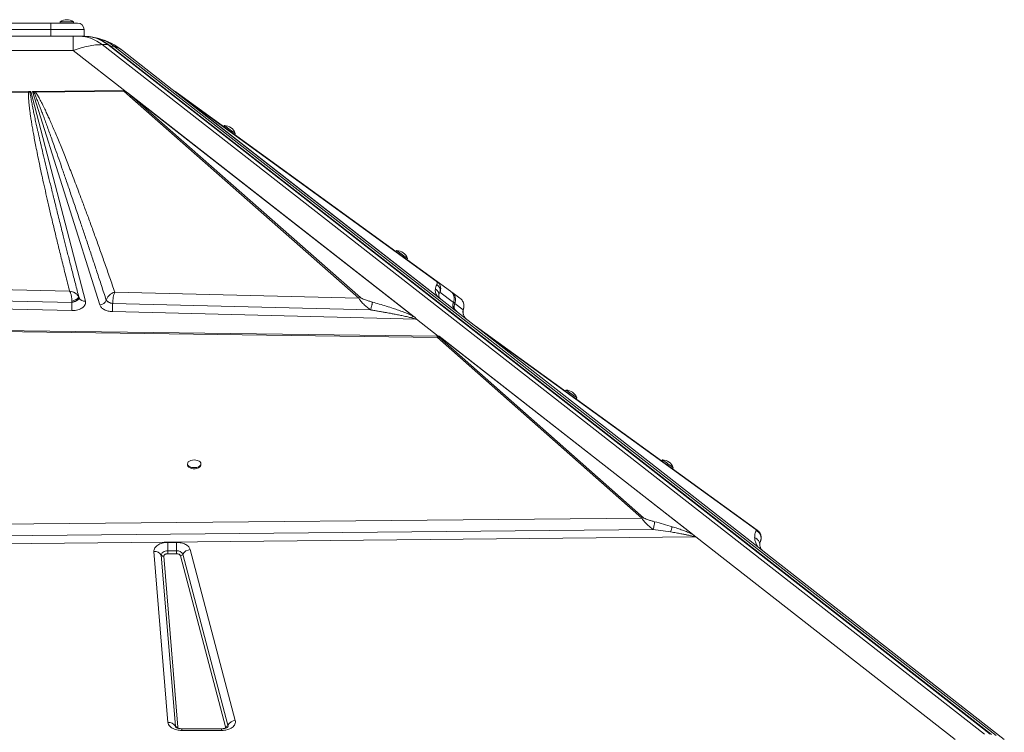
# Model space of a CAD drawing. Units: millimetres. Extents: x -9387 to 18930, y -1020 to 9347.
# Drawn here: x -6725 to -5984, y 8811 to 9347 of the extents above; entities that cross this region are included whole.
import ezdxf

# ---------------------------------------------------------------- set-up
doc = ezdxf.new("R2010")
doc.units = ezdxf.units.MM

msp = doc.modelspace()

# ---------------------------------------------------------------- linework, layer by layer
at = {"color": 7, "linetype": 'Continuous', "lineweight": 15}
for p, q in [((-6771.19, 9344.33), (-6701.19, 9344.33)), ((-6701.19, 9344.33), (-6681.19, 9344.33)), ((-6701.19, 9339.33), (-6701.19, 9344.33)), ((-6694.19, 9345.33), (-6694.19, 9344.33)), ((-6694.19, 9345.33), (-6684.19, 9345.33)), ((-6684.19, 9344.33), (-6684.19, 9345.33)), ((-6701.19, 9339.33), (-6771.19, 9339.33)), ((-6771.19, 9334.33), (-6701.19, 9334.33)), ((-6676.19, 9339.33), (-6701.19, 9339.33)), ((-6701.19, 9334.33), (-6701.19, 9339.33)), ((-6701.19, 9334.33), (-6691.43, 9334.33)), ((-6684.33, 9334.33), (-6691.43, 9334.33)), ((-6684.33, 9323.73), (-6684.33, 9334.33)), ((-6675.55, 9334.33), (-6679.8, 9334.33)), ((-6676.19, 9334.33), (-6676.19, 9339.33)), ((-6663.68, 9332.17), (-6665.58, 9332.66)), ((-6663.71, 9332.11), (-6665.17, 9332.61)), ((-5999.24, 8809.74), (-6662.7, 9328.09)), ((-6662.7, 9328.09), (-6658.46, 9328.09)), ((-6658.46, 9328.09), (-5995, 8809.74)), ((-5994.18, 8809.48), (-6657.63, 9327.83)), ((-5990.54, 8808.7), (-6653.86, 9326.94)), ((-6788.05, 9323.73), (-6684.33, 9323.73)), ((-6644.44, 9292.56), (-6684.33, 9323.73)), ((-6647.39, 9323.73), (-6606.37, 9291.67)), ((-6829.08, 9291.67), (-6717.93, 9292.87)), ((-6828.41, 9291.04), (-6717.91, 9292.34)), ((-6717.93, 9292.87), (-6717.61, 9292.88)), ((-6717.91, 9292.34), (-6716.8, 9292.31)), ((-6717.61, 9292.88), (-6716.15, 9292.89)), ((-6716.8, 9292.31), (-6716.15, 9292.89)), ((-6716.15, 9292.89), (-6675.2, 9135.3)), ((-6714.93, 9292.91), (-6713.15, 9292.93)), ((-6664.32, 9132.38), (-6714.93, 9292.91)), ((-6714.93, 9292.91), (-6713.9, 9292.21)), ((-6713.9, 9292.21), (-6712.72, 9292.4)), ((-6712.74, 9292.93), (-6713.15, 9292.93)), ((-6712.74, 9292.93), (-6646.35, 9293.65)), ((-6712.74, 9292.93), (-6712.72, 9292.4)), ((-6712.72, 9292.4), (-6646.32, 9293.21)), ((-6641.75, 9289.08), (-6646.32, 9293.21)), ((-6645.58, 9293.41), (-6644.44, 9292.56)), ((-6644.44, 9292.56), (-6642.86, 9291.33)), ((-6642.86, 9291.33), (-6640.51, 9289.36)), ((-6642.86, 9291.33), (-6428.1, 9123.54)), ((-6641.75, 9289.08), (-6469.68, 9137.61)), ((-6468.43, 9137.89), (-6640.51, 9289.36)), ((-6428.81, 9123.97), (-6640.51, 9289.36)), ((-6607.05, 9292.4), (-6608.16, 9293.21)), ((-6607.86, 9292.87), (-6607.97, 9292.93)), ((-6607.97, 9292.93), (-6607.97, 9292.93)), ((-6607.9, 9292.87), (-6607.91, 9292.88)), ((-6605.17, 9291.04), (-6606.96, 9292.34)), ((-6408.15, 9136.81), (-6606.37, 9291.67)), ((-6606.37, 9291.67), (-6606.35, 9291.67)), ((-6606.36, 9291.68), (-6606.36, 9291.68)), ((-6606.23, 9291.58), (-6606.36, 9291.67)), ((-6606.36, 9291.67), (-6606.35, 9291.67)), ((-6408.3, 9136.93), (-6606.35, 9291.67)), ((-6606.35, 9291.67), (-6606.35, 9291.67)), ((-6604.74, 9290.41), (-6605.89, 9291.31)), ((-6410.81, 9150.02), (-6605.17, 9291.04)), ((-6410.64, 9138.76), (-6604.74, 9290.41)), ((-6604.74, 9290.41), (-6411.64, 9150.3)), ((-6570.66, 9267.23), (-6571.25, 9266.42)), ((-6563.15, 9260.55), (-6562.56, 9261.36)), ((-6441.16, 9173.27), (-6441.74, 9172.46)), ((-6433.65, 9166.59), (-6433.06, 9167.4)), ((-6687.05, 9142.81), (-6988.61, 9150.02)), ((-6411.64, 9150.3), (-6410.81, 9150.02)), ((-6400.88, 9142.81), (-6410.81, 9150.02)), ((-6996.72, 9141.88), (-6685.28, 9134.19)), ((-6469.68, 9137.61), (-6653.11, 9142)), ((-6409.47, 9140.29), (-6408.71, 9141.88)), ((-6408.71, 9141.88), (-6398.57, 9134.19)), ((-6399.77, 9142), (-6400.6, 9142.61)), ((-6393.72, 9137.61), (-6399.77, 9142)), ((-6685.48, 9128.18), (-7027.29, 9136.81)), ((-6685.28, 9134.42), (-6685.28, 9134.19)), ((-6685.28, 9134.19), (-6685.07, 9134.24)), ((-6685.07, 9134.24), (-6682.98, 9134.93)), ((-6680.06, 9137.57), (-6680, 9137.85)), ((-6680, 9137.85), (-6680.01, 9137.87)), ((-6680, 9137.85), (-6679.89, 9137.54)), ((-6679.88, 9137.54), (-6679.98, 9137.57)), ((-6659.54, 9136.01), (-6659.54, 9135.99)), ((-6659.54, 9135.99), (-6658.91, 9135.21)), ((-6656.36, 9133.86), (-6654.72, 9133.44)), ((-6654.72, 9133.44), (-6654.71, 9133.59)), ((-6654.72, 9133.44), (-6460.89, 9128.65)), ((-6409.66, 9138), (-6410.64, 9138.76)), ((-6408.29, 9136.93), (-6409.66, 9138)), ((-6408.3, 9136.93), (-6408.3, 9136.93)), ((-6408.15, 9136.81), (-6383.04, 9117.19)), ((-6398.47, 9134.42), (-6398.57, 9134.19)), ((-6398.57, 9134.19), (-6398.54, 9134.24)), ((-6398.53, 9134.25), (-6398.44, 9134.48)), ((-6398.39, 9134.47), (-6397.74, 9133.86)), ((-6397.74, 9133.86), (-6397.57, 9133.44)), ((-6397.57, 9133.44), (-6397.5, 9133.59)), ((-6397.57, 9133.44), (-6391.25, 9128.65)), ((-6685.07, 9128.17), (-6685.48, 9128.18)), ((-6426.42, 9121.63), (-6654.92, 9127.4)), ((-6428.81, 9123.97), (-6428.1, 9123.54)), ((-6428.1, 9123.54), (-6427.66, 9123.19)), ((-6410.09, 9108.88), (-6426.42, 9121.63)), ((-6426.32, 9121.68), (-6409.93, 9108.88)), ((-6833.36, 9113.66), (-6410.65, 9107.99)), ((-6833.32, 9114.36), (-6410.56, 9108.88)), ((-6383.04, 9117.19), (-6376.5, 9112.08)), ((-6383.03, 9117.19), (-6382.33, 9116.76)), ((-6170.11, 8963.1), (-6382.33, 9116.76)), ((-6169.62, 8950.45), (-6376.5, 9112.08)), ((-6376.5, 9112.08), (-6171.29, 8963.5)), ((-6410.65, 9107.99), (-6256.89, 8972.13)), ((-6410.56, 9108.88), (-6410.48, 9108.88)), ((-6410.48, 9108.88), (-6410.09, 9108.88)), ((-6410.48, 9108.88), (-6410.48, 9108.88)), ((-6409.33, 9108.87), (-6410.48, 9108.88)), ((-6255.64, 8972.41), (-6409.4, 9108.27)), ((-6409.32, 9108.87), (-6409.33, 9108.87)), ((-6409.32, 9108.87), (-6216.4, 8958.14)), ((-6409.32, 9108.87), (-6409.32, 9108.87)), ((-6408.74, 9108.4), (-6218.83, 8960.03)), ((-6313.88, 9068.43), (-6314.47, 9067.62)), ((-6306.37, 9061.76), (-6305.78, 9062.57)), ((-6241.38, 9015.94), (-6241.96, 9015.13)), ((-6598.42, 9013.01), (-6598.42, 9012.2)), ((-6588.42, 9012.2), (-6588.42, 9013.01)), ((-6233.86, 9009.26), (-6233.28, 9010.07)), ((-6256.89, 8972.13), (-6853.62, 8966.57)), ((-6256.89, 8972.13), (-6255.64, 8972.41)), ((-6855.48, 8957.84), (-6248.5, 8963.68)), ((-6248.5, 8963.68), (-6235.26, 8961.78)), ((-6216.25, 8958.02), (-6855.4, 8951.72)), ((-6216.42, 8958.15), (-6216.4, 8958.14)), ((-6021.4, 8805.79), (-6216.25, 8958.02)), ((-6613.28, 8953.88), (-6606.69, 8953.88)), ((-6613.28, 8953.88), (-6613.28, 8947.5)), ((-6606.69, 8953.88), (-6606.69, 8947.5)), ((-6596.41, 8948.5), (-6562.55, 8819.98)), ((-6169.62, 8950.45), (-6166.02, 8947.64)), ((-6167.91, 8954.21), (-6167.79, 8954.58)), ((-6613.15, 8818.63), (-6623.68, 8947.15)), ((-6607.6, 8815.85), (-6618.13, 8944.36)), ((-6616.28, 8943.44), (-6605.75, 8814.92)), ((-6613.28, 8947.5), (-6613.28, 8945.38)), ((-6613.28, 8947.5), (-6606.69, 8947.5)), ((-6606.69, 8945.38), (-6613.28, 8945.38)), ((-6606.69, 8947.5), (-6606.69, 8946.95)), ((-6606.69, 8945.38), (-6606.69, 8946.95)), ((-6569.87, 8815.31), (-6603.73, 8943.82)), ((-6601.9, 8944.99), (-6568.04, 8816.48)), ((-6166.02, 8947.64), (-5984.46, 8805.79)), ((-6572.83, 8813.81), (-6602.75, 8813.81)), ((-6572.83, 8812.54), (-6602.75, 8812.54))]:
    msp.add_line(p, q, dxfattribs=at)
at = {"color": 8, "linetype": 'Continuous', "lineweight": 15}
for p, q in [((-6680.21, 9136.91), (-6680.06, 9137.57)), ((-6391.03, 9129.23), (-6391.25, 9128.65)), ((-6602.75, 8813.81), (-6602.75, 8812.54)), ((-6572.83, 8812.54), (-6572.83, 8813.81))]:
    msp.add_line(p, q, dxfattribs=at)
at = {"color": 7, "linetype": 'Continuous', "lineweight": 15, "flags": 128}
for points in [[(-6665.17, 9332.61), (-6665.87, 9332.79), (-6669.39, 9333.55)], [(-6570.66, 9267.23), (-6570.51, 9267.12), (-6570.07, 9266.8), (-6569.37, 9266.3), (-6568.47, 9265.65), (-6567.43, 9264.89), (-6566.34, 9264.09), (-6565.26, 9263.31), (-6564.28, 9262.6), (-6563.47, 9262.02), (-6562.9, 9261.6), (-6562.6, 9261.39), (-6562.56, 9261.36)], [(-6441.16, 9173.27), (-6441.01, 9173.16), (-6440.57, 9172.84), (-6439.87, 9172.34), (-6438.97, 9171.68), (-6437.93, 9170.93), (-6436.83, 9170.13), (-6435.75, 9169.35), (-6434.78, 9168.64), (-6433.97, 9168.05), (-6433.4, 9167.64), (-6433.1, 9167.42), (-6433.06, 9167.4)], [(-6313.88, 9068.43), (-6313.73, 9068.32), (-6313.29, 9068.01), (-6312.59, 9067.5), (-6311.69, 9066.85), (-6310.65, 9066.1), (-6309.55, 9065.3), (-6308.47, 9064.52), (-6307.49, 9063.81), (-6306.69, 9063.23), (-6306.12, 9062.81), (-6305.82, 9062.6), (-6305.78, 9062.57)], [(-6593.42, 9015.94), (-6594.77, 9015.83), (-6596.02, 9015.51), (-6597.07, 9015.01), (-6597.86, 9014.36), (-6598.31, 9013.6), (-6598.41, 9012.81), (-6598.13, 9012.02), (-6597.5, 9011.32), (-6596.57, 9010.73), (-6595.41, 9010.32), (-6594.1, 9010.1), (-6592.74, 9010.1), (-6591.43, 9010.32), (-6590.26, 9010.73), (-6589.33, 9011.32), (-6588.71, 9012.02), (-6588.43, 9012.81), (-6588.52, 9013.6), (-6588.98, 9014.36), (-6589.76, 9015.01), (-6590.82, 9015.51), (-6592.07, 9015.83), (-6593.42, 9015.94)], [(-6241.38, 9015.94), (-6241.23, 9015.83), (-6240.79, 9015.51), (-6240.09, 9015.01), (-6239.19, 9014.36), (-6238.15, 9013.6), (-6237.05, 9012.81), (-6235.97, 9012.02), (-6234.99, 9011.32), (-6234.19, 9010.73), (-6233.61, 9010.32), (-6233.32, 9010.1), (-6233.28, 9010.07)], [(-6598.42, 9012.2), (-6598.41, 9012), (-6598.13, 9011.21), (-6597.5, 9010.51), (-6596.57, 9009.92), (-6595.41, 9009.51), (-6594.1, 9009.29), (-6592.74, 9009.29), (-6591.43, 9009.51), (-6590.26, 9009.92), (-6589.33, 9010.51), (-6588.71, 9011.21), (-6588.43, 9012), (-6588.42, 9012.2)], [(-6618.13, 8944.36), (-6618.08, 8944.97), (-6617.83, 8945.55), (-6617.4, 8946.09), (-6616.8, 8946.57), (-6616.05, 8946.97), (-6615.19, 8947.26), (-6614.26, 8947.44), (-6613.28, 8947.5)]]:
    msp.add_lwpolyline(points, dxfattribs=at)
at = {"color": 8, "linetype": 'Continuous', "lineweight": 15, "flags": 128}
msp.add_lwpolyline([(-6607.35, 8815.04), (-6607.46, 8815.29), (-6607.6, 8815.85)], dxfattribs=at)
at = {"color": 7, "linetype": 'Continuous', "lineweight": 15}
for centre, radius, start, end in [((-6689.19, 9337.74), 9.08, 56.60151, 123.39849), ((-6681.19, 9339.33), 5, 0, 90), ((-6680.23, 9306.59), 27.74, 50.82047, 89.11005), ((-6675.98, 9306.59), 27.74, 50.82048, 89.11005), ((-6678.18, 9284.33), 50, 52, 74.91963), ((-6710.89, 9289.83), 3.83, 126.21064, 141.74131), ((-6640.27, 9285.4), 3.97, 93.47085, 111.94112), ((-6606.05, 9289.81), 1.51, 54.61747, 84.1087), ((-6571.06, 9258.16), 9.08, 20.63782, 87.4348), ((-6441.56, 9164.19), 9.08, 20.63782, 87.4348), ((-6827.67, 9135.75), 142.39, 358.53918, 359.37434), ((-6664.76, 9137.93), 5.56, 274.50836, 339.62324), ((-6778.12, 9134.5), 123.41, 356.70409, 359.50655), ((-6468.19, 9133.93), 3.97, 93.47113, 111.941), ((-6394.02, 9132.11), 5, 155.43416, 179.95364), ((-6394.01, 9132.11), 5, 154.79278, 232), ((-6393.03, 9131.34), 5, 155.1983, 231.98584), ((-6790, 9134.44), 104.7, 356.57245, 358.73037), ((-6394.02, 9132.11), 4.99, 179.94451, 231.99578), ((-6424.6, 9117.9), 4.15, 114.47204, 116.00862), ((-6409.17, 9104.31), 3.97, 93.34557, 111.81555), ((-6314.28, 9059.36), 9.08, 20.69563, 87.4926), ((-6241.77, 9006.86), 9.08, 20.69563, 87.4926), ((-6171.38, 8961.29), 2.21, 54.87978, 87.60116), ((-6595.92, 8941.68), 6.83, 94.05845, 151.02401), ((-6623.18, 8941.22), 5.95, 31.90013, 94.88656), ((-6616.45, 8945.41), 1.98, 211.88644, 274.90418), ((-6606.1, 8942.81), 4.73, 27.49521, 97.20764), ((-6603.89, 8946.1), 2.28, 274.06737, 331.01509), ((-6612.65, 8812.71), 5.95, 31.90091, 94.88971), ((-6605.91, 8816.9), 1.98, 211.89516, 274.88367), ((-6570.03, 8817.58), 2.28, 274.05766, 331.0248), ((-6562.07, 8813.17), 6.83, 94.05828, 151.02417)]:
    msp.add_arc(centre, radius, start, end, dxfattribs=at)
at = {"color": 8, "linetype": 'Continuous', "lineweight": 15}
for centre, radius, start, end in [((-6658.41, 9326.81), 1.29, 52.76186, 91.84479), ((-6676, 9139.65), 4.42, 208.43516, 280.43556), ((-6569.92, 8816), 1.94, 330.79104, 14.21886)]:
    msp.add_arc(centre, radius, start, end, dxfattribs=at)
at = {"color": 7, "linetype": 'Continuous', "lineweight": 15}
for centre, major_axis, ratio, start_param, end_param in [((-6405.07, 9140.75), (3.08, 3.94), 0.969493, 3.102451, 3.141593), ((-6416.5, 9110.34), (8.66, -1.14), 0.105052, 5.558941, 5.587395), ((-6494.72, 9128.31), (115.43, -15.23), 0.105052, 5.551149, 5.55894), ((-6216.25, 8961.96), (-3.19, 4.75), 0.468483, 2.139888, 2.17903)]:
    msp.add_ellipse(centre, major_axis=major_axis, ratio=ratio, start_param=start_param, end_param=end_param, dxfattribs=at)
for points, knots in [([(-6679.8, 9334.33), (-6680.09, 9334.33), (-6680.69, 9334.33), (-6682.22, 9334.33), (-6683.48, 9334.33), (-6684.33, 9334.33)], [0, 0, 0, 0, 0.236912, 0.483818, 1, 1, 1, 1]), ([(-6657.64, 9327.82), (-6658.35, 9328.35), (-6659.84, 9329.48), (-6662.23, 9330.9), (-6664.8, 9332.14), (-6667.45, 9333.12), (-6670.19, 9333.83), (-6672.9, 9334.26), (-6674.69, 9334.3), (-6675.55, 9334.31)], [0, 0, 0, 0, 0.130275, 0.274714, 0.420067, 0.566495, 0.714224, 0.863552, 1, 1, 1, 1]), ([(-6668.98, 9333.47), (-6668.36, 9333.35), (-6667.09, 9333.1), (-6665.82, 9332.78), (-6665.17, 9332.61)], [0, 0, 0, 0, 0.481677, 1, 1, 1, 1]), ([(-6684.33, 9323.73), (-6682.38, 9324.4), (-6678.51, 9325.73), (-6672.92, 9327.07), (-6667.59, 9327.93), (-6664.33, 9328.04), (-6662.7, 9328.09)], [0, 0, 0, 0, 0.252592, 0.501092, 0.751219, 1, 1, 1, 1]), ([(-6665.17, 9332.61), (-6665.3, 9332.63), (-6665.44, 9332.66), (-6665.58, 9332.66), (-6665.58, 9332.66)], [0, 0, 0, 0, 0.999798, 1, 1, 1, 1]), ([(-6653.86, 9326.94), (-6652.65, 9326.53), (-6650.23, 9325.71), (-6648.34, 9324.39), (-6647.39, 9323.73)], [0, 0, 0, 0, 0.495979, 1, 1, 1, 1]), ([(-6717.91, 9292.34), (-6717.94, 9291.94), (-6718.01, 9291.07), (-6718.01, 9289.66), (-6717.96, 9288.04), (-6717.85, 9286.2), (-6717.68, 9284.15), (-6717.44, 9281.88), (-6717.13, 9279.28), (-6716.73, 9276.33), (-6716.24, 9273.03), (-6715.67, 9269.42), (-6715, 9265.45), (-6714.23, 9261.11), (-6713.37, 9256.45), (-6712.35, 9251.16), (-6711.17, 9245.22), (-6709.8, 9238.62), (-6708.3, 9231.54), (-6706.65, 9223.97), (-6704.85, 9215.93), (-6702.91, 9207.44), (-6700.75, 9198.18), (-6698.36, 9188.16), (-6695.74, 9177.37), (-6692.98, 9166.17), (-6690.06, 9154.58), (-6688.06, 9146.76), (-6687.05, 9142.81)], [0, 0, 0, 0, 0.007927, 0.017274, 0.028049, 0.040254, 0.053893, 0.068969, 0.085483, 0.105802, 0.127813, 0.151518, 0.177952, 0.207232, 0.23836, 0.271338, 0.313149, 0.357317, 0.403845, 0.455203, 0.509153, 0.565335, 0.62573, 0.695123, 0.766806, 0.84261, 0.920473, 1, 1, 1, 1]), ([(-6717.93, 9292.87), (-6717.93, 9292.79), (-6717.92, 9292.63), (-6717.92, 9292.43), (-6717.91, 9292.34)], [0, 0, 0, 0, 0.560051, 1, 1, 1, 1]), ([(-6717.61, 9292.88), (-6717.46, 9292.79), (-6717.18, 9292.64), (-6716.92, 9292.41), (-6716.8, 9292.31)], [0, 0, 0, 0, 0.559963, 1, 1, 1, 1]), ([(-6680.01, 9137.87), (-6680.93, 9141.42), (-6682.71, 9148.32), (-6685.29, 9158.36), (-6687.31, 9166.27), (-6688.82, 9172.21), (-6689.87, 9176.32), (-6690.9, 9180.38), (-6691.99, 9184.72), (-6693.73, 9191.64), (-6696.03, 9200.83), (-6698.1, 9209.16), (-6699.37, 9214.34), (-6699.94, 9216.63), (-6700.49, 9218.88), (-6701.03, 9221.1), (-6701.56, 9223.26), (-6702.08, 9225.39), (-6703.13, 9229.73), (-6704.66, 9236.07), (-6706.6, 9244.21), (-6708.05, 9250.35), (-6709.05, 9254.67), (-6709.67, 9257.35), (-6710.26, 9259.92), (-6710.82, 9262.4), (-6711.36, 9264.78), (-6712.03, 9267.81), (-6712.83, 9271.4), (-6713.7, 9275.45), (-6714.46, 9279.11), (-6715.2, 9282.78), (-6715.87, 9286.32), (-6716.45, 9289.59), (-6716.69, 9291.5), (-6716.8, 9292.31)], [0, 0, 0, 0, 0.069034, 0.134171, 0.195411, 0.222929, 0.249582, 0.275368, 0.301996, 0.33391, 0.40995, 0.48064, 0.495774, 0.510638, 0.525233, 0.539558, 0.553614, 0.5674, 0.580917, 0.637811, 0.690551, 0.739137, 0.757088, 0.774398, 0.791067, 0.807095, 0.822482, 0.837228, 0.865936, 0.892096, 0.915709, 0.936774, 0.963218, 0.984291, 1, 1, 1, 1]), ([(-6713.9, 9292.21), (-6713.71, 9291.8), (-6713.3, 9290.92), (-6712.67, 9289.48), (-6711.97, 9287.8), (-6711.19, 9285.9), (-6710.34, 9283.76), (-6709.42, 9281.39), (-6708.37, 9278.66), (-6707.19, 9275.53), (-6705.87, 9271.99), (-6704.46, 9268.14), (-6702.94, 9263.98), (-6701.33, 9259.5), (-6699.63, 9254.72), (-6697.58, 9248.92), (-6695.14, 9241.98), (-6692.29, 9233.77), (-6689.23, 9224.88), (-6685.96, 9215.31), (-6682.5, 9205.13), (-6679.15, 9195.18), (-6675.9, 9185.51), (-6672.81, 9176.24), (-6669.66, 9166.75), (-6666.43, 9156.99), (-6663.05, 9146.74), (-6660.74, 9139.67), (-6659.54, 9136.01)], [0, 0, 0, 0, 0.007869, 0.017212, 0.028031, 0.040326, 0.054099, 0.069348, 0.086074, 0.106828, 0.129563, 0.15428, 0.180979, 0.209661, 0.240325, 0.272971, 0.321144, 0.373671, 0.430553, 0.491791, 0.557384, 0.62582, 0.682626, 0.742822, 0.803581, 0.864479, 0.929952, 1, 1, 1, 1]), ([(-6653.11, 9142), (-6654.35, 9145.61), (-6656.83, 9152.75), (-6660.55, 9163.37), (-6664.2, 9173.69), (-6667.78, 9183.66), (-6671.26, 9193.26), (-6674.63, 9202.47), (-6677.67, 9210.65), (-6680.38, 9217.85), (-6682.78, 9224.18), (-6685.09, 9230.19), (-6687.31, 9235.88), (-6689.42, 9241.25), (-6691.47, 9246.39), (-6693.49, 9251.41), (-6695.49, 9256.28), (-6697.46, 9260.98), (-6699.32, 9265.35), (-6701.06, 9269.36), (-6702.67, 9272.99), (-6704.19, 9276.32), (-6705.86, 9279.87), (-6707.62, 9283.5), (-6709.48, 9287.07), (-6711.1, 9289.97), (-6712.23, 9291.66), (-6712.72, 9292.4)], [0, 0, 0, 0, 0.071445, 0.141608, 0.210488, 0.276026, 0.339492, 0.401149, 0.458875, 0.502193, 0.544174, 0.584822, 0.621913, 0.657531, 0.691724, 0.724494, 0.757651, 0.788989, 0.81851, 0.845211, 0.869199, 0.891513, 0.912154, 0.940663, 0.964797, 0.984569, 1, 1, 1, 1]), ([(-6646.35, 9293.65), (-6646.28, 9293.65), (-6646.1, 9293.64), (-6645.88, 9293.58), (-6645.73, 9293.51), (-6645.64, 9293.46), (-6645.6, 9293.43), (-6645.58, 9293.41)], [0, 0, 0, 0, 0.248271, 0.595736, 0.76911, 0.884121, 1, 1, 1, 1]), ([(-6646.35, 9293.65), (-6646.35, 9293.58), (-6646.35, 9293.45), (-6646.33, 9293.29), (-6646.32, 9293.21)], [0, 0, 0, 0, 0.50044, 1, 1, 1, 1]), ([(-6646.32, 9293.21), (-6646.19, 9293.25), (-6645.94, 9293.34), (-6645.7, 9293.39), (-6645.58, 9293.41)], [0, 0, 0, 0, 0.499977, 1, 1, 1, 1]), ([(-6607.9, 9292.87), (-6607.72, 9292.79), (-6607.39, 9292.63), (-6607.09, 9292.43), (-6606.96, 9292.34)], [0, 0, 0, 0, 0.560056, 1, 1, 1, 1]), ([(-6607.19, 9292.49), (-6607.22, 9292.51), (-6607.25, 9292.54), (-6607.3, 9292.56), (-6607.3, 9292.56)], [0, 0, 0, 0, 0.993143, 1, 1, 1, 1]), ([(-6606.36, 9291.68), (-6606.16, 9291.59), (-6605.74, 9291.42), (-6605.36, 9291.17), (-6605.17, 9291.04)], [0, 0, 0, 0, 0.500176, 1, 1, 1, 1]), ([(-6606.23, 9291.58), (-6606.21, 9291.56), (-6606.17, 9291.53), (-6606.07, 9291.44), (-6605.97, 9291.37), (-6605.92, 9291.33), (-6605.89, 9291.31)], [0, 0, 0, 0, 0.281751, 0.63661, 0.817847, 1, 1, 1, 1]), ([(-6411.64, 9150.3), (-6411.5, 9150.18), (-6411.11, 9149.84), (-6410.87, 9149.35), (-6410.71, 9148.74), (-6410.77, 9148.11), (-6410.96, 9147.71), (-6411.05, 9147.51)], [0, 0, 0, 0, 0.084378, 0.248093, 0.446356, 0.721728, 1, 1, 1, 1]), ([(-6410.81, 9150.02), (-6410.43, 9149.7), (-6409.67, 9149.06), (-6408.65, 9147.59), (-6408.04, 9145.74), (-6408.04, 9143.68), (-6408.49, 9142.48), (-6408.71, 9141.88)], [0, 0, 0, 0, 0.125632, 0.253987, 0.50822, 0.757257, 1, 1, 1, 1]), ([(-6686.34, 9141.19), (-6686.45, 9141.49), (-6686.68, 9142.1), (-6686.92, 9142.57), (-6687.05, 9142.81)], [0, 0, 0, 0, 0.496466, 1, 1, 1, 1]), ([(-6687.05, 9142.81), (-6686.32, 9142.68), (-6684.88, 9142.41), (-6682.88, 9141.43), (-6681.19, 9140.12), (-6680.56, 9139.03), (-6680.24, 9138.5)], [0, 0, 0, 0, 0.250617, 0.501414, 0.75284, 1, 1, 1, 1]), ([(-6685.76, 9139.11), (-6685.85, 9139.48), (-6686.02, 9140.22), (-6686.23, 9140.86), (-6686.34, 9141.19)], [0, 0, 0, 0, 0.49596, 1, 1, 1, 1]), ([(-6657.18, 9139.72), (-6656.88, 9139.98), (-6656.28, 9140.51), (-6655.59, 9140.92), (-6655.25, 9141.12)], [0, 0, 0, 0, 0.498215, 1, 1, 1, 1]), ([(-6655.25, 9141.12), (-6654.9, 9141.31), (-6654.2, 9141.67), (-6653.47, 9141.89), (-6653.11, 9142)], [0, 0, 0, 0, 0.498037, 1, 1, 1, 1]), ([(-6653.11, 9142), (-6653.32, 9141.49), (-6653.73, 9140.46), (-6654.26, 9138.29), (-6654.63, 9135.89), (-6654.69, 9134.36), (-6654.71, 9133.59)], [0, 0, 0, 0, 0.24988, 0.499756, 0.750244, 1, 1, 1, 1]), ([(-6410.64, 9138.76), (-6410.98, 9139.3), (-6411.67, 9140.38), (-6412.04, 9141.73), (-6412.23, 9143.02), (-6412.18, 9143.8), (-6412.15, 9144.21)], [0, 0, 0, 0, 0.253685, 0.503693, 0.741389, 1, 1, 1, 1]), ([(-6412.15, 9144.21), (-6412.05, 9144.8), (-6411.85, 9145.98), (-6411.32, 9147), (-6411.05, 9147.51)], [0, 0, 0, 0, 0.500119, 1, 1, 1, 1]), ([(-6412.15, 9144.21), (-6411.77, 9144.01), (-6411.02, 9143.61), (-6410.17, 9142.65), (-6409.59, 9141.52), (-6409.51, 9140.7), (-6409.47, 9140.29)], [0, 0, 0, 0, 0.2500088, 0.4999857, 0.7500081, 1, 1, 1, 1]), ([(-6411.05, 9147.51), (-6410.51, 9147.17), (-6409.42, 9146.49), (-6408.56, 9144.89), (-6408.31, 9143.28), (-6408.58, 9142.35), (-6408.71, 9141.88)], [0, 0, 0, 0, 0.2796626, 0.5593118, 0.7796523, 1, 1, 1, 1]), ([(-6399.27, 9141.19), (-6399.51, 9141.49), (-6399.98, 9142.1), (-6400.58, 9142.57), (-6400.88, 9142.81)], [0, 0, 0, 0, 0.496465, 1, 1, 1, 1]), ([(-6399.21, 9141.12), (-6399.27, 9141.31), (-6399.4, 9141.67), (-6399.64, 9141.89), (-6399.77, 9142)], [0, 0, 0, 0, 0.498038, 1, 1, 1, 1]), ([(-6399.77, 9142), (-6399.19, 9141.49), (-6398.03, 9140.46), (-6397.06, 9138.29), (-6396.77, 9135.89), (-6397.25, 9134.36), (-6397.5, 9133.59)], [0, 0, 0, 0, 0.24988, 0.499755, 0.750243, 1, 1, 1, 1]), ([(-6398.24, 9139.11), (-6398.37, 9139.48), (-6398.63, 9140.22), (-6399.05, 9140.86), (-6399.27, 9141.19)], [0, 0, 0, 0, 0.49596, 1, 1, 1, 1]), ([(-6685.29, 9135.19), (-6685.33, 9135.84), (-6685.4, 9137.16), (-6685.64, 9138.46), (-6685.76, 9139.11)], [0, 0, 0, 0, 0.495498, 1, 1, 1, 1]), ([(-6680.24, 9138.5), (-6680.25, 9138.38), (-6680.26, 9138.14), (-6680.54, 9137.71), (-6681.01, 9137.25), (-6681.63, 9136.79), (-6682.42, 9136.33), (-6683.6, 9135.76), (-6684.62, 9135.41), (-6685.29, 9135.19)], [0, 0, 0, 0, 0.12585, 0.25133, 0.376454, 0.501121, 0.625642, 0.750312, 1, 1, 1, 1]), ([(-6685.28, 9134.42), (-6685.28, 9134.55), (-6685.28, 9134.8), (-6685.29, 9135.06), (-6685.29, 9135.19)], [0, 0, 0, 0, 0.506967, 1, 1, 1, 1]), ([(-6680.01, 9137.87), (-6680.02, 9137.59), (-6680.04, 9137.16), (-6680.65, 9136.49), (-6681.31, 9135.99), (-6682.15, 9135.51), (-6683.45, 9134.92), (-6684.55, 9134.62), (-6685.28, 9134.42)], [0, 0, 0, 0, 0.249558, 0.374833, 0.499995, 0.625171, 0.750438, 1, 1, 1, 1]), ([(-6675.2, 9135.3), (-6675.13, 9134.86), (-6674.99, 9133.98), (-6675.37, 9132.65), (-6676.18, 9131.4), (-6677.41, 9130.3), (-6678.98, 9129.39), (-6680.85, 9128.7), (-6682.92, 9128.25), (-6684.36, 9128.2), (-6685.07, 9128.17)], [0, 0, 0, 0, 0.123524, 0.249996, 0.376471, 0.499996, 0.623526, 0.75, 0.876471, 1, 1, 1, 1]), ([(-6682.98, 9134.93), (-6682.83, 9135), (-6682.18, 9135.28), (-6681.65, 9135.61), (-6681.25, 9135.87)], [0, 0, 0, 0, 0.229833, 1, 1, 1, 1]), ([(-6681.25, 9135.87), (-6681.03, 9136.05), (-6680.57, 9136.39), (-6680.33, 9136.74), (-6680.21, 9136.91)], [0, 0, 0, 0, 0.493768, 1, 1, 1, 1]), ([(-6680.24, 9138.5), (-6680.2, 9138.39), (-6680.11, 9138.19), (-6680.04, 9137.98), (-6680.01, 9137.87)], [0, 0, 0, 0, 0.492944, 1, 1, 1, 1]), ([(-6659.54, 9136.01), (-6659.3, 9136.67), (-6658.83, 9137.99), (-6657.73, 9139.15), (-6657.18, 9139.72)], [0, 0, 0, 0, 0.499257, 1, 1, 1, 1]), ([(-6654.71, 9133.59), (-6655.27, 9133.71), (-6656.39, 9133.96), (-6657.86, 9134.56), (-6659, 9135.27), (-6659.36, 9135.76), (-6659.54, 9136.01)], [0, 0, 0, 0, 0.25008, 0.500006, 0.749913, 1, 1, 1, 1]), ([(-6658.91, 9135.21), (-6658.57, 9134.95), (-6657.9, 9134.44), (-6656.87, 9134.06), (-6656.36, 9133.86)], [0, 0, 0, 0, 0.500003, 1, 1, 1, 1]), ([(-6460.89, 9128.65), (-6461.75, 9129.3), (-6463.49, 9130.62), (-6466.02, 9132.88), (-6467.94, 9134.92), (-6469.18, 9136.55), (-6469.51, 9137.26), (-6469.68, 9137.61)], [0, 0, 0, 0, 0.24304, 0.491921, 0.745831, 0.874205, 1, 1, 1, 1]), ([(-6468.43, 9137.89), (-6468.24, 9137.76), (-6467.67, 9137.36), (-6466.3, 9136.78), (-6464.37, 9136.05), (-6462.04, 9135.29), (-6460.33, 9134.8), (-6459.47, 9134.55)], [0, 0, 0, 0, 0.086414, 0.253603, 0.452945, 0.726098, 1, 1, 1, 1]), ([(-6459.47, 9134.55), (-6459.48, 9134.41), (-6459.51, 9134.13), (-6459.61, 9133.53), (-6459.76, 9132.83), (-6459.94, 9132.03), (-6460.16, 9131.18), (-6460.39, 9130.31), (-6460.64, 9129.45), (-6460.81, 9128.91), (-6460.89, 9128.65)], [0, 0, 0, 0, 0.1250042, 0.2500138, 0.3750155, 0.5000003, 0.625013, 0.7500172, 0.874998, 1, 1, 1, 1]), ([(-6428.81, 9123.97), (-6430.02, 9124.53), (-6432.43, 9125.64), (-6436.18, 9127.1), (-6440, 9128.51), (-6444.26, 9129.97), (-6449.05, 9131.51), (-6454.24, 9133.09), (-6457.73, 9134.06), (-6459.47, 9134.55)], [0, 0, 0, 0, 0.127183, 0.252759, 0.372735, 0.502557, 0.666539, 0.833895, 1, 1, 1, 1]), ([(-6408.17, 9136.82), (-6408.26, 9136.91), (-6408.48, 9137.09), (-6408.72, 9137.36), (-6408.95, 9137.64), (-6409.11, 9137.9), (-6409.24, 9138.14), (-6409.33, 9138.36), (-6409.41, 9138.59), (-6409.52, 9138.99), (-6409.59, 9139.58), (-6409.51, 9140.03), (-6409.47, 9140.29)], [0, 0, 0, 0, 0.043976, 0.098233, 0.16316, 0.238985, 0.294129, 0.354317, 0.419572, 0.489906, 0.719425, 1, 1, 1, 1]), ([(-6408.3, 9136.93), (-6408.3, 9136.93), (-6408.29, 9136.93), (-6408.25, 9136.9), (-6408.22, 9136.87), (-6408.19, 9136.84), (-6408.17, 9136.83), (-6408.17, 9136.82)], [0, 0, 0, 0, 0.515795, 0.756438, 0.906732, 0.959642, 1, 1, 1, 1]), ([(-6398.47, 9134.42), (-6398.42, 9134.55), (-6398.32, 9134.8), (-6398.24, 9135.06), (-6398.2, 9135.19)], [0, 0, 0, 0, 0.506967, 1, 1, 1, 1]), ([(-6398.44, 9134.48), (-6398.39, 9134.6), (-6398.3, 9134.84), (-6398.23, 9135.09), (-6398.19, 9135.21)], [0, 0, 0, 0, 0.506221, 1, 1, 1, 1]), ([(-6397.5, 9133.59), (-6397.53, 9133.72), (-6397.6, 9133.96), (-6398, 9134.35), (-6398.37, 9134.59), (-6398.39, 9134.6)], [0, 0, 0, 0, 0.491937, 0.98357, 1, 1, 1, 1]), ([(-6398.2, 9135.19), (-6398.07, 9135.84), (-6397.8, 9137.16), (-6398.09, 9138.46), (-6398.24, 9139.11)], [0, 0, 0, 0, 0.495497, 1, 1, 1, 1]), ([(-6391.01, 9129.23), (-6390.86, 9129.86), (-6390.54, 9131.15), (-6390.74, 9133.23), (-6391.43, 9135.06), (-6392.49, 9136.59), (-6393.31, 9137.27), (-6393.72, 9137.61)], [0, 0, 0, 0, 0.245752, 0.494733, 0.746225, 0.873576, 1, 1, 1, 1]), ([(-6391.25, 9128.65), (-6391.03, 9129.3), (-6390.59, 9130.62), (-6390.66, 9132.88), (-6391.34, 9134.92), (-6392.45, 9136.55), (-6393.3, 9137.26), (-6393.72, 9137.61)], [0, 0, 0, 0, 0.243042, 0.491921, 0.745831, 0.874206, 1, 1, 1, 1]), ([(-6654.92, 9127.4), (-6655.99, 9127.5), (-6658.21, 9127.68), (-6661.14, 9128.8), (-6663.38, 9130.42), (-6664.02, 9131.74), (-6664.32, 9132.38)], [0, 0, 0, 0, 0.242874, 0.499999, 0.75712, 1, 1, 1, 1]), ([(-6460.89, 9128.65), (-6459.79, 9128.47), (-6457.85, 9128.17), (-6455.34, 9127.75), (-6453.03, 9127.36), (-6450.71, 9126.96), (-6448.23, 9126.52), (-6445.74, 9126.07), (-6442.96, 9125.54), (-6439.81, 9124.92), (-6436.37, 9124.2), (-6433.12, 9123.48), (-6431.03, 9122.94), (-6430.1, 9122.71)], [0, 0, 0, 0, 0.106327, 0.18723, 0.242708, 0.330222, 0.411114, 0.483626, 0.571225, 0.681254, 0.790681, 0.907116, 1, 1, 1, 1]), ([(-6391.28, 9126.65), (-6391.3, 9127.05), (-6391.36, 9127.96), (-6391.14, 9128.77), (-6391.01, 9129.23)], [0, 0, 0, 0, 0.43389, 1, 1, 1, 1]), ([(-6391.31, 9126.31), (-6391.3, 9126.24), (-6391.27, 9126), (-6391.17, 9125.54), (-6390.99, 9124.92), (-6390.71, 9124.2), (-6390.35, 9123.48), (-6389.97, 9122.94), (-6389.79, 9122.71)], [0, 0, 0, 0, 0.068616, 0.226619, 0.425077, 0.622453, 0.832466, 1, 1, 1, 1]), ([(-6430.1, 9122.71), (-6429.87, 9122.99), (-6429.42, 9123.55), (-6429.01, 9123.83), (-6428.81, 9123.97)], [0, 0, 0, 0, 0.500024, 1, 1, 1, 1]), ([(-6430.1, 9122.71), (-6429.64, 9122.58), (-6428.77, 9122.35), (-6427.52, 9122.02), (-6426.78, 9121.76), (-6426.42, 9121.63)], [0, 0, 0, 0, 0.369673, 0.687477, 1, 1, 1, 1]), ([(-6427.66, 9123.19), (-6427.32, 9122.89), (-6426.86, 9122.49), (-6426.53, 9121.95), (-6426.38, 9121.76), (-6426.32, 9121.68)], [0, 0, 0, 0, 0.6281506, 0.8464501, 1, 1, 1, 1]), ([(-6389.79, 9122.71), (-6389.69, 9122.58), (-6389.5, 9122.35), (-6389.18, 9122.02), (-6388.87, 9121.76), (-6388.72, 9121.63)], [0, 0, 0, 0, 0.369666, 0.687476, 1, 1, 1, 1]), ([(-6410.65, 9107.99), (-6410.66, 9108.21), (-6410.68, 9108.64), (-6410.6, 9108.8), (-6410.56, 9108.88)], [0, 0, 0, 0, 0.500318, 1, 1, 1, 1]), ([(-6410.48, 9108.88), (-6410.15, 9108.85), (-6409.6, 9108.8), (-6409.02, 9108.6), (-6408.81, 9108.45), (-6408.74, 9108.4)], [0, 0, 0, 0, 0.513231, 0.837626, 1, 1, 1, 1]), ([(-6408.74, 9108.4), (-6408.89, 9108.39), (-6409.08, 9108.38), (-6409.28, 9108.37), (-6409.33, 9108.36), (-6409.37, 9108.36), (-6409.4, 9108.35), (-6409.43, 9108.34), (-6409.44, 9108.32), (-6409.43, 9108.29), (-6409.41, 9108.28), (-6409.4, 9108.27)], [0, 0, 0, 0, 0.546464, 0.671437, 0.718177, 0.754477, 0.811001, 0.860154, 0.904544, 0.94946, 1, 1, 1, 1]), ([(-6248.5, 8963.68), (-6249.31, 8964.3), (-6250.95, 8965.54), (-6253.35, 8967.68), (-6255.19, 8969.61), (-6256.38, 8971.14), (-6256.72, 8971.8), (-6256.89, 8972.13)], [0, 0, 0, 0, 0.243163, 0.492472, 0.746738, 0.874864, 1, 1, 1, 1]), ([(-6255.64, 8972.41), (-6255.47, 8972.28), (-6254.95, 8971.93), (-6253.69, 8971.41), (-6251.9, 8970.75), (-6249.73, 8970.08), (-6248.13, 8969.65), (-6247.33, 8969.44)], [0, 0, 0, 0, 0.084425, 0.248962, 0.447741, 0.722841, 1, 1, 1, 1]), ([(-6247.33, 8969.44), (-6247.34, 8969.13), (-6247.36, 8968.53), (-6247.63, 8967.01), (-6248.02, 8965.3), (-6248.34, 8964.22), (-6248.5, 8963.68)], [0, 0, 0, 0, 0.250016, 0.500022, 0.750004, 1, 1, 1, 1]), ([(-6234.08, 8965.7), (-6236.28, 8966.37), (-6240.69, 8967.7), (-6245.12, 8968.86), (-6247.33, 8969.44)], [0, 0, 0, 0, 0.500384, 1, 1, 1, 1]), ([(-6234.08, 8965.7), (-6234.13, 8965.5), (-6234.25, 8965.1), (-6234.54, 8964.14), (-6234.88, 8963.01), (-6235.14, 8962.19), (-6235.26, 8961.78)], [0, 0, 0, 0, 0.249985, 0.499982, 0.749989, 1, 1, 1, 1]), ([(-6218.83, 8960.03), (-6220.05, 8960.59), (-6222.48, 8961.69), (-6226.28, 8963.11), (-6230.13, 8964.45), (-6232.73, 8965.27), (-6234.08, 8965.7)], [0, 0, 0, 0, 0.253704, 0.50376, 0.741508, 1, 1, 1, 1]), ([(-6171.29, 8963.5), (-6171.27, 8963.48), (-6171.21, 8963.44), (-6171.13, 8963.33), (-6171.04, 8963.11), (-6171.08, 8962.96), (-6171.11, 8962.86)], [0, 0, 0, 0, 0.062955, 0.145472, 0.383624, 1, 1, 1, 1]), ([(-6235.26, 8961.78), (-6234.55, 8961.66), (-6233.16, 8961.44), (-6231.16, 8961.1), (-6229.31, 8960.78), (-6227.61, 8960.47), (-6226.11, 8960.18), (-6224.77, 8959.92), (-6223.6, 8959.68), (-6222.52, 8959.44), (-6220.99, 8959.1), (-6219.23, 8958.68), (-6217.92, 8958.24), (-6217.38, 8958.05)], [0, 0, 0, 0, 0.11811, 0.228072, 0.329894, 0.42358, 0.509146, 0.579553, 0.644894, 0.705191, 0.760457, 0.901419, 1, 1, 1, 1]), ([(-6217.38, 8958.05), (-6217.37, 8958.06), (-6217.37, 8958.06), (-6217.36, 8958.09), (-6217.35, 8958.15), (-6217.39, 8958.29), (-6217.49, 8958.58), (-6217.88, 8959.21), (-6218.44, 8959.69), (-6218.83, 8960.03)], [0, 0, 0, 0, 0.005386, 0.012339, 0.031624, 0.093375, 0.198854, 0.438684, 1, 1, 1, 1]), ([(-6217.38, 8958.05), (-6217.37, 8958.06), (-6217.31, 8958.09), (-6217.14, 8958.12), (-6216.84, 8958.15), (-6216.59, 8958.15), (-6216.42, 8958.15)], [0, 0, 0, 0, 0.040111, 0.245249, 0.488475, 1, 1, 1, 1]), ([(-6171.11, 8962.86), (-6171.43, 8962.03), (-6172.05, 8960.36), (-6172.1, 8958.45), (-6172.12, 8957.49)], [0, 0, 0, 0, 0.499376, 1, 1, 1, 1]), ([(-6169.62, 8950.45), (-6169.98, 8950.99), (-6170.71, 8952.07), (-6171.34, 8953.52), (-6171.77, 8954.89), (-6172.03, 8956.21), (-6172.09, 8957.05), (-6172.12, 8957.49)], [0, 0, 0, 0, 0.19779, 0.399034, 0.596394, 0.791801, 1, 1, 1, 1]), ([(-6172.12, 8957.49), (-6171.57, 8957.2), (-6170.46, 8956.63), (-6169.23, 8955.25), (-6168.4, 8953.61), (-6168.3, 8952.42), (-6168.25, 8951.82)], [0, 0, 0, 0, 0.2499979, 0.500007, 0.750011, 1, 1, 1, 1]), ([(-6167.39, 8956.1), (-6167.34, 8956.24), (-6167.03, 8957.17), (-6167.29, 8959.07), (-6168.23, 8961.43), (-6169.49, 8962.56), (-6170.11, 8963.1)], [0, 0, 0, 0, 0.056716, 0.376169, 0.697207, 1, 1, 1, 1]), ([(-6623.68, 8947.15), (-6623.68, 8947.57), (-6623.67, 8948.44), (-6623.11, 8949.71), (-6622.18, 8950.89), (-6620.88, 8951.92), (-6619.28, 8952.77), (-6617.42, 8953.4), (-6615.38, 8953.81), (-6613.98, 8953.86), (-6613.28, 8953.88)], [0, 0, 0, 0, 0.123704, 0.249994, 0.376288, 0.5, 0.623705, 0.749999, 0.876292, 1, 1, 1, 1]), ([(-6606.69, 8953.88), (-6605.5, 8953.81), (-6603.05, 8953.66), (-6599.8, 8952.45), (-6597.35, 8950.67), (-6596.71, 8949.2), (-6596.41, 8948.5)], [0, 0, 0, 0, 0.242069, 0.500001, 0.757931, 1, 1, 1, 1]), ([(-6168.05, 8953.89), (-6168.08, 8953.77), (-6168.16, 8953.52), (-6168.27, 8952.85), (-6168.26, 8952.25), (-6168.25, 8951.82)], [0, 0, 0, 0, 0.181715, 0.404324, 1, 1, 1, 1]), ([(-6168.25, 8951.82), (-6168.21, 8951.5), (-6168.13, 8950.92), (-6167.87, 8950.12), (-6167.57, 8949.47), (-6167.21, 8948.9), (-6166.83, 8948.35), (-6166.27, 8947.86), (-6166.04, 8947.66)], [0, 0, 0, 0, 0.281196, 0.510651, 0.646494, 0.761772, 0.903517, 1, 1, 1, 1]), ([(-6613.28, 8945.38), (-6613.48, 8945.37), (-6613.89, 8945.35), (-6614.47, 8945.24), (-6615.01, 8945.06), (-6615.47, 8944.81), (-6615.84, 8944.51), (-6616.11, 8944.17), (-6616.27, 8943.81), (-6616.27, 8943.56), (-6616.28, 8943.44)], [0, 0, 0, 0, 0.125026, 0.250006, 0.374957, 0.500005, 0.624959, 0.750005, 0.874932, 1, 1, 1, 1]), ([(-6603.73, 8943.82), (-6603.82, 8944.03), (-6604, 8944.45), (-6604.71, 8944.96), (-6605.64, 8945.31), (-6606.35, 8945.35), (-6606.69, 8945.38)], [0, 0, 0, 0, 0.242088, 0.500004, 0.757928, 1, 1, 1, 1]), ([(-6602.75, 8812.54), (-6603.37, 8812.56), (-6604.64, 8812.6), (-6606.52, 8812.94), (-6608.34, 8813.49), (-6609.97, 8814.28), (-6611.33, 8815.24), (-6612.32, 8816.33), (-6612.96, 8817.47), (-6613.09, 8818.25), (-6613.15, 8818.63)], [0, 0, 0, 0, 0.117055, 0.240663, 0.369063, 0.500002, 0.63094, 0.759343, 0.882947, 1, 1, 1, 1]), ([(-6602.75, 8813.81), (-6603.18, 8813.83), (-6603.78, 8813.85), (-6604.62, 8813.97), (-6605.27, 8814.11), (-6605.96, 8814.32), (-6606.54, 8814.56), (-6607, 8814.81), (-6607.29, 8815.02), (-6607.41, 8815.14), (-6607.4, 8815.13), (-6607.39, 8815.12)], [0, 0, 0, 0, 0.172671, 0.2409, 0.352183, 0.464417, 0.581156, 0.699597, 0.820186, 0.94527, 1, 1, 1, 1]), ([(-6562.55, 8819.98), (-6562.48, 8819.52), (-6562.33, 8818.6), (-6562.72, 8817.22), (-6563.56, 8815.91), (-6564.84, 8814.77), (-6566.48, 8813.81), (-6568.43, 8813.09), (-6570.58, 8812.63), (-6572.09, 8812.57), (-6572.83, 8812.54)], [0, 0, 0, 0, 0.123527, 0.249997, 0.376479, 0.5, 0.623524, 0.750001, 0.876476, 1, 1, 1, 1]), ([(-6568.19, 8815.12), (-6568.19, 8815.12), (-6568.2, 8815.11), (-6568.42, 8814.91), (-6568.86, 8814.64), (-6569.51, 8814.36), (-6570.24, 8814.12), (-6570.98, 8813.96), (-6571.82, 8813.84), (-6572.45, 8813.82), (-6572.83, 8813.81)], [0, 0, 0, 0, 0.1091379, 0.2463184, 0.3806492, 0.5124675, 0.6486267, 0.7490308, 0.8458846, 1, 1, 1, 1])]:
    msp.add_open_spline(points, degree=3, knots=knots, dxfattribs=at)
at = {"color": 8, "linetype": 'Continuous', "lineweight": 15}
for points, knots in [([(-6665.58, 9332.66), (-6665.74, 9332.65), (-6665.9, 9332.65), (-6666.07, 9332.57), (-6666.07, 9332.56)], [0, 0, 0, 0, 0.944574, 1, 1, 1, 1]), ([(-6653.86, 9326.94), (-6655.05, 9327.8), (-6657.44, 9329.5), (-6660.76, 9331.18), (-6662.89, 9331.85), (-6663.71, 9332.11)], [0, 0, 0, 0, 0.382514, 0.761997, 1, 1, 1, 1]), ([(-6653.86, 9326.94), (-6654, 9326.97), (-6654.29, 9327.04), (-6654.8, 9326.96), (-6655.33, 9326.78), (-6655.68, 9326.55), (-6655.85, 9326.44)], [0, 0, 0, 0, 0.25001, 0.500026, 0.750038, 1, 1, 1, 1]), ([(-6391.25, 9128.65), (-6391.28, 9128.47), (-6391.34, 9128.17), (-6391.37, 9127.75), (-6391.38, 9127.36), (-6391.38, 9126.96), (-6391.35, 9126.59), (-6391.32, 9126.37), (-6391.31, 9126.31)], [0, 0, 0, 0, 0.238624, 0.420192, 0.544697, 0.741099, 0.922641, 1, 1, 1, 1]), ([(-6171.11, 8962.86), (-6170.73, 8962.65), (-6169.96, 8962.24), (-6168.98, 8961.36), (-6168.19, 8960.33), (-6167.63, 8959.17), (-6167.31, 8957.93), (-6167.26, 8956.67), (-6167.41, 8955.53), (-6167.69, 8954.88), (-6167.81, 8954.61)], [0, 0, 0, 0, 0.129944, 0.259896, 0.389835, 0.519782, 0.649721, 0.779673, 0.909611, 1, 1, 1, 1]), ([(-6570.17, 8814.16), (-6570.09, 8814.28), (-6569.91, 8814.52), (-6569.81, 8814.91), (-6569.85, 8815.18), (-6569.87, 8815.31)], [0, 0, 0, 0, 0.323396, 0.665717, 1, 1, 1, 1]), ([(-6605.75, 8814.92), (-6605.71, 8814.69), (-6605.67, 8814.4), (-6605.4, 8814.18), (-6605.35, 8814.14)], [0, 0, 0, 0, 0.818839, 1, 1, 1, 1])]:
    msp.add_open_spline(points, degree=3, knots=knots, dxfattribs=at)

doc.saveas('drawing.dxf')
